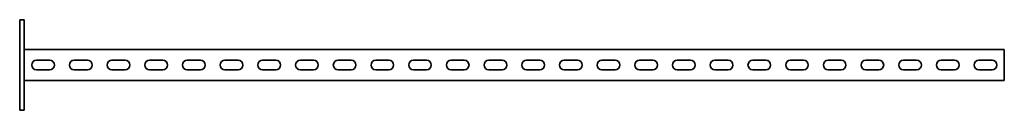
# Model space of a CAD drawing. Units: millimetres. Extents: x -653 to 3260, y -3260 to 60.
# Drawn here: x -653 to 653, y -3260 to -3140 of the extents above; entities that cross this region are included whole.
import ezdxf

# ---------------------------------------------------------------- set-up
doc = ezdxf.new("R2010")
doc.units = ezdxf.units.MM
doc.linetypes.add('SLD-Сплошная', pattern=[0])

msp = doc.modelspace()

# ---------------------------------------------------------------- linework, layer by layer
at = {"color": 7, "linetype": 'SLD-Сплошная', "lineweight": 35}
for p, q in [((-647, -3140), (-653, -3140)), ((-653, -3140), (-653, -3150)), ((-647, -3150), (-647, -3140)), ((-653, -3250), (-653, -3150)), ((-647, -3250), (-647, -3150)), ((653, -3179.5), (-647, -3179.5)), ((653, -3183.25), (653, -3179.5)), ((653, -3216.75), (653, -3183.25)), ((-630.75, -3193.75), (-613.25, -3193.75)), ((-580.75, -3193.75), (-563.25, -3193.75)), ((-530.75, -3193.75), (-513.25, -3193.75)), ((-480.75, -3193.75), (-463.25, -3193.75)), ((-430.75, -3193.75), (-413.25, -3193.75)), ((-380.75, -3193.75), (-363.25, -3193.75)), ((-330.75, -3193.75), (-313.25, -3193.75)), ((-280.75, -3193.75), (-263.25, -3193.75)), ((-230.75, -3193.75), (-213.25, -3193.75)), ((-180.75, -3193.75), (-163.25, -3193.75)), ((-130.75, -3193.75), (-113.25, -3193.75)), ((-80.75, -3193.75), (-63.25, -3193.75)), ((-30.75, -3193.75), (-13.25, -3193.75)), ((36.75, -3193.75), (19.25, -3193.75)), ((86.75, -3193.75), (69.25, -3193.75)), ((136.75, -3193.75), (119.25, -3193.75)), ((186.75, -3193.75), (169.25, -3193.75)), ((236.75, -3193.75), (219.25, -3193.75)), ((286.75, -3193.75), (269.25, -3193.75)), ((336.75, -3193.75), (319.25, -3193.75)), ((386.75, -3193.75), (369.25, -3193.75)), ((436.75, -3193.75), (419.25, -3193.75)), ((486.75, -3193.75), (469.25, -3193.75)), ((536.75, -3193.75), (519.25, -3193.75)), ((586.75, -3193.75), (569.25, -3193.75)), ((636.75, -3193.75), (619.25, -3193.75)), ((-630.75, -3206.25), (-613.25, -3206.25)), ((-580.75, -3206.25), (-563.25, -3206.25)), ((-530.75, -3206.25), (-513.25, -3206.25)), ((-480.75, -3206.25), (-463.25, -3206.25)), ((-430.75, -3206.25), (-413.25, -3206.25)), ((-380.75, -3206.25), (-363.25, -3206.25)), ((-330.75, -3206.25), (-313.25, -3206.25)), ((-280.75, -3206.25), (-263.25, -3206.25)), ((-230.75, -3206.25), (-213.25, -3206.25)), ((-180.75, -3206.25), (-163.25, -3206.25)), ((-130.75, -3206.25), (-113.25, -3206.25)), ((-80.75, -3206.25), (-63.25, -3206.25)), ((-30.75, -3206.25), (-13.25, -3206.25)), ((36.75, -3206.25), (19.25, -3206.25)), ((86.75, -3206.25), (69.25, -3206.25)), ((136.75, -3206.25), (119.25, -3206.25)), ((186.75, -3206.25), (169.25, -3206.25)), ((236.75, -3206.25), (219.25, -3206.25)), ((286.75, -3206.25), (269.25, -3206.25)), ((336.75, -3206.25), (319.25, -3206.25)), ((386.75, -3206.25), (369.25, -3206.25)), ((436.75, -3206.25), (419.25, -3206.25)), ((486.75, -3206.25), (469.25, -3206.25)), ((536.75, -3206.25), (519.25, -3206.25)), ((586.75, -3206.25), (569.25, -3206.25)), ((636.75, -3206.25), (619.25, -3206.25)), ((653, -3220.5), (-647, -3220.5)), ((653, -3216.75), (653, -3220.5)), ((-653, -3250), (-653, -3260)), ((-647, -3260), (-647, -3250)), ((-653, -3260), (-647, -3260))]:
    msp.add_line(p, q, dxfattribs=at)
for centre, start, end in [((-630.75, -3200), 90, 270), ((-613.25, -3200), 270, 90), ((-580.75, -3200), 90, 270), ((-563.25, -3200), 270, 90), ((-530.75, -3200), 90, 270), ((-513.25, -3200), 270, 90), ((-480.75, -3200), 90, 270), ((-463.25, -3200), 270, 90), ((-430.75, -3200), 90, 270), ((-413.25, -3200), 270, 90), ((-380.75, -3200), 90, 270), ((-363.25, -3200), 270, 90), ((-330.75, -3200), 90, 270), ((-313.25, -3200), 270, 90), ((-280.75, -3200), 90, 270), ((-263.25, -3200), 270, 90), ((-230.75, -3200), 90, 270), ((-213.25, -3200), 270, 90), ((-180.75, -3200), 90, 270), ((-163.25, -3200), 270, 90), ((-130.75, -3200), 90, 270), ((-113.25, -3200), 270, 90), ((-80.75, -3200), 90, 270), ((-63.25, -3200), 270, 90), ((-30.75, -3200), 90, 270), ((-13.25, -3200), 270, 90), ((19.25, -3200), 90, 270), ((36.75, -3200), 270, 90), ((69.25, -3200), 90, 270), ((86.75, -3200), 270, 90), ((119.25, -3200), 90, 270), ((136.75, -3200), 270, 90), ((169.25, -3200), 90, 270), ((186.75, -3200), 270, 90), ((219.25, -3200), 90, 270), ((236.75, -3200), 270, 90), ((269.25, -3200), 90, 270), ((286.75, -3200), 270, 90), ((319.25, -3200), 90, 270), ((336.75, -3200), 270, 90), ((369.25, -3200), 90, 270), ((386.75, -3200), 270, 90), ((419.25, -3200), 90, 270), ((436.75, -3200), 270, 90), ((469.25, -3200), 90, 270), ((486.75, -3200), 270, 90), ((519.25, -3200), 90, 270), ((536.75, -3200), 270, 90), ((569.25, -3200), 90, 270), ((586.75, -3200), 270, 90), ((619.25, -3200), 90, 270), ((636.75, -3200), 270, 90)]:
    msp.add_arc(centre, 6.25, start, end, dxfattribs=at)

doc.saveas('drawing.dxf')
